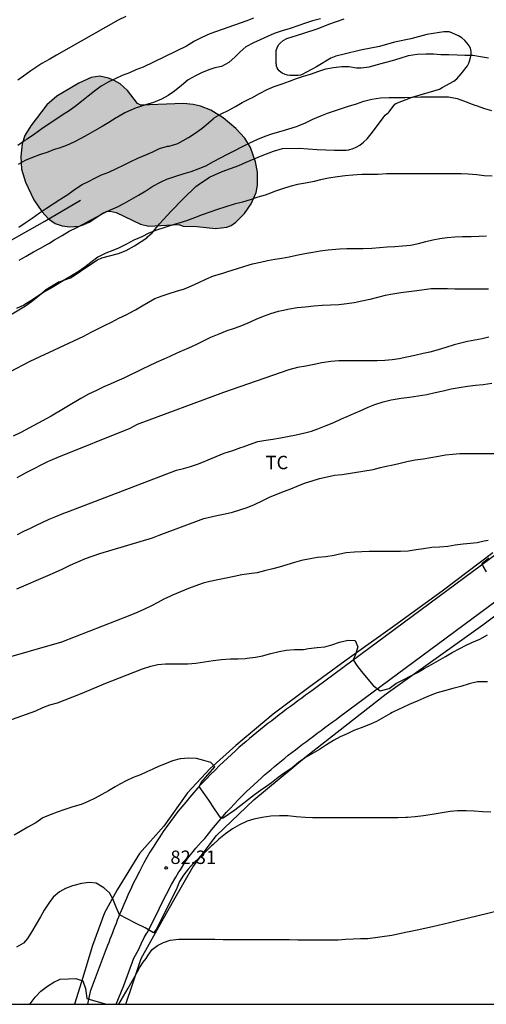
# Model space of a CAD drawing. Units: metres. Extents: x 585544 to 585894, y 4793790 to 4794040.
# Drawn here: x 585653 to 585679, y 4793790 to 4793845 of the extents above; entities that cross this region are included whole.
import ezdxf

# ---------------------------------------------------------------- set-up
doc = ezdxf.new("R2010")
doc.units = ezdxf.units.M
for name, color, linetype in [('010106', 9, 'Continuous'), ('020104', 34, 'Continuous'), ('020204', 9, 'Continuous'), ('020308', 9, 'Continuous'), ('060110', 9, 'Continuous'), ('070101', 9, 'ALAMBRADA'), ('070104', 3, 'Continuous'), ('100106', 63, 'Continuous'), ('100301', 7, 'Continuous'), ('990504', 63, 'Continuous')]:
    doc.layers.add(name, color=color, linetype=linetype)
doc.layers.add('020105', color=24, linetype='Continuous', lineweight=30)
doc.styles.add('ARIAL', font='ARIAL.TTF', dxfattribs={"height": 1})
doc.linetypes.add('ALAMBRADA', pattern='A,1,[203,DONOSTI.shx,S=0.1,R=0,X=0,Y=0],1', length=2)

# ---------------------------------------------------------------- blocks, each defined once
blk = doc.blocks.new('COTAPU')
blk.add_circle((0, 0), 0.075)

msp = doc.modelspace()

# ---------------------------------------------------------------- hatches: boundary and pattern name
at = {"layer": '990504'}
msp.add_hatch(color=256, dxfattribs=at).paths.add_polyline_path([(585660.033, 4793840.538), (585659.844, 4793840.625), (585659.281, 4793841.356), (585658.865, 4793841.727), (585658.53, 4793841.926), (585658.215, 4793842.057), (585657.741, 4793842.157), (585657.239, 4793842.098), (585656.551, 4793841.782), (585655.324, 4793841.045), (585654.761, 4793840.55), (585653.869, 4793839.386), (585653.541, 4793838.832), (585653.385, 4793838.371), (585653.306, 4793837.662), (585653.348, 4793836.948), (585653.57, 4793836.218), (585654.042, 4793835.238), (585654.489, 4793834.588), (585654.855, 4793834.179), (585655.229, 4793833.91), (585655.633, 4793833.779), (585656.048, 4793833.728), (585656.575, 4793833.76), (585656.807, 4793833.832), (585657.14, 4793833.99), (585657.906, 4793834.495), (585658.149, 4793834.592), (585658.305, 4793834.608), (585658.641, 4793834.533), (585660.014, 4793833.872), (585660.476, 4793833.756), (585662.161, 4793833.857), (585662.395, 4793833.765), (585663.165, 4793833.745), (585664.215, 4793833.624), (585664.84, 4793833.697), (585665.091, 4793833.802), (585665.346, 4793833.98), (585665.829, 4793834.473), (585666.205, 4793835.014), (585666.481, 4793835.645), (585666.559, 4793836.058), (585666.549, 4793836.782), (585666.454, 4793837.374), (585666.161, 4793838.176), (585665.85, 4793838.684), (585665.345, 4793839.227), (585664.628, 4793839.83), (585663.949, 4793840.255), (585663.368, 4793840.493), (585662.95, 4793840.587), (585662.411, 4793840.635)])

# ---------------------------------------------------------------- linework, layer by layer
at = {"layer": '010106', "flags": 128}
msp.add_lwpolyline([(585544.055, 4793790.168), (585894.045, 4793790.161), (585894.05, 4794040.153), (585544.06, 4794040.161)], close=True, dxfattribs=at)
at = {"layer": '020104', "flags": 128}
for points, elevation in [([(585659.193, 4793845.5), (585658.759, 4793845.304), (585655.315, 4793843.348), (585654.897, 4793843.102), (585654.495, 4793842.88), (585654.265, 4793842.73), (585653.875, 4793842.458), (585653.465, 4793842.174), (585653.141, 4793841.938)], 69), ([(585670.079, 4793845.374), (585669.639, 4793845.264), (585669.243, 4793845.14), (585668.821, 4793844.988), (585668.393, 4793844.838), (585667.933, 4793844.698), (585667.493, 4793844.556), (585667.113, 4793844.394), (585666.709, 4793844.21), (585666.325, 4793844.026), (585665.901, 4793843.808), (585665.579, 4793843.532), (585665.313, 4793843.252), (585664.955, 4793842.926), (585664.543, 4793842.712), (585664.173, 4793842.64), (585663.827, 4793842.528), (585663.421, 4793842.356), (585663.089, 4793842.19), (585662.673, 4793841.954), (585662.295, 4793841.642), (585661.907, 4793841.33), (585661.553, 4793841.09), (585661.175, 4793840.884), (585660.737, 4793840.692), (585660.289, 4793840.562), (585659.839, 4793840.418), (585659.763, 4793840.392), (585659.335, 4793840.212), (585659.133, 4793840.102), (585658.725, 4793839.876), (585658.655, 4793839.836), (585658.229, 4793839.578), (585657.855, 4793839.348), (585657.437, 4793839.096), (585657.041, 4793838.872), (585656.701, 4793838.682), (585656.279, 4793838.466), (585655.867, 4793838.288), (585655.455, 4793838.14), (585655.183, 4793838.048), (585654.817, 4793837.916), (585654.365, 4793837.754), (585653.957, 4793837.6), (585653.555, 4793837.444), (585653.163, 4793837.22)], 71), ([(585653.197, 4793833.705), (585653.561, 4793833.952), (585653.937, 4793834.218), (585654.347, 4793834.504), (585654.741, 4793834.762), (585655.125, 4793835.02), (585655.487, 4793835.256), (585655.557, 4793835.3), (585655.939, 4793835.53), (585656.323, 4793835.812), (585656.737, 4793836.086), (585657.101, 4793836.272), (585657.461, 4793836.458), (585657.833, 4793836.636), (585658.243, 4793836.78), (585658.665, 4793836.994), (585659.049, 4793837.184), (585659.473, 4793837.38), (585659.861, 4793837.566), (585660.311, 4793837.752), (585660.701, 4793837.928), (585661.081, 4793838.112), (585661.529, 4793838.236), (585661.615, 4793838.252), (585662.095, 4793838.392), (585662.401, 4793838.552), (585662.691, 4793838.726), (585663.069, 4793838.974), (585663.453, 4793839.246), (585663.809, 4793839.55), (585664.069, 4793839.772), (585664.139, 4793839.822), (585664.527, 4793840.056), (585664.913, 4793840.238), (585665.323, 4793840.468), (585665.705, 4793840.688), (585666.145, 4793840.91), (585666.237, 4793840.954), (585666.673, 4793841.188), (585667.107, 4793841.42), (585667.497, 4793841.58), (585667.943, 4793841.736), (585668.341, 4793841.886), (585668.739, 4793842.03), (585669.135, 4793842.164), (585669.527, 4793842.28), (585669.988, 4793842.45), (585670.378, 4793842.582), (585670.804, 4793842.66), (585671.272, 4793842.716), (585671.678, 4793842.706), (585672.106, 4793842.636), (585672.358, 4793842.626), (585672.814, 4793842.684), (585673.28, 4793842.812), (585673.68, 4793842.936), (585674.118, 4793843.048), (585674.536, 4793843.172), (585675.01, 4793843.314), (585675.494, 4793843.402), (585675.984, 4793843.424), (585676.404, 4793843.41), (585676.824, 4793843.388), (585677.27, 4793843.372), (585677.726, 4793843.356), (585678.17, 4793843.346), (585678.612, 4793843.334), (585679.046, 4793843.276), (585679.484, 4793843.188)], 72), ([(585653.217, 4793831.855), (585653.617, 4793832.087), (585654.015, 4793832.317), (585654.407, 4793832.523), (585654.839, 4793832.771), (585654.875, 4793832.795), (585655.191, 4793833.002), (585655.621, 4793833.242), (585656.019, 4793833.486), (585656.439, 4793833.694), (585656.839, 4793833.884), (585657.215, 4793834.088), (585657.609, 4793834.31), (585657.947, 4793834.484), (585658.331, 4793834.674), (585658.721, 4793834.85), (585659.119, 4793835.044), (585659.511, 4793835.272), (585659.895, 4793835.502), (585660.299, 4793835.742), (585660.703, 4793835.998), (585661.119, 4793836.222), (585661.523, 4793836.404), (585661.593, 4793836.43), (585662.039, 4793836.588), (585662.447, 4793836.708), (585662.839, 4793836.822), (585663.243, 4793836.964), (585663.661, 4793837.15), (585664.091, 4793837.382), (585664.483, 4793837.592), (585664.873, 4793837.798), (585665.285, 4793837.998), (585665.679, 4793838.208), (585666.123, 4793838.436), (585666.581, 4793838.63), (585666.983, 4793838.8), (585667.424, 4793838.954), (585667.878, 4793839.084), (585668.314, 4793839.22), (585668.744, 4793839.354), (585668.83, 4793839.384), (585669.242, 4793839.554), (585669.652, 4793839.75), (585670.096, 4793839.946), (585670.474, 4793840.09), (585670.87, 4793840.226), (585671.25, 4793840.362), (585671.652, 4793840.482), (585672.104, 4793840.622), (585672.514, 4793840.766), (585672.964, 4793840.876), (585673.438, 4793840.946), (585673.92, 4793840.964), (585674.32, 4793840.964), (585674.808, 4793840.964), (585675.236, 4793840.98), (585675.69, 4793841), (585676.174, 4793841), (585676.552, 4793841), (585676.956, 4793841), (585677.242, 4793841), (585677.726, 4793840.91), (585678.14, 4793840.76), (585678.574, 4793840.596), (585678.724, 4793840.546), (585678.802, 4793840.52), (585679.254, 4793840.362), (585679.658, 4793840.238)], 73), ([(585679.688, 4793836.568), (585679.248, 4793836.578), (585678.832, 4793836.628), (585678.354, 4793836.682), (585677.952, 4793836.684), (585677.526, 4793836.684), (585677.106, 4793836.684), (585676.662, 4793836.684), (585676.232, 4793836.694), (585675.778, 4793836.696), (585675.322, 4793836.696), (585675.224, 4793836.696), (585674.73, 4793836.696), (585674.292, 4793836.696), (585673.868, 4793836.692), (585673.784, 4793836.69), (585673.304, 4793836.656), (585672.808, 4793836.65), (585672.39, 4793836.65), (585671.896, 4793836.626), (585671.46, 4793836.582), (585671.034, 4793836.53), (585670.54, 4793836.454), (585670.08, 4793836.36), (585669.72, 4793836.268), (585669.242, 4793836.174), (585668.79, 4793836.086), (585668.374, 4793835.99), (585667.96, 4793835.86), (585667.572, 4793835.714), (585667.13, 4793835.554), (585666.986, 4793835.506), (585666.578, 4793835.38), (585666.154, 4793835.24), (585665.718, 4793835.11), (585665.244, 4793834.984), (585664.778, 4793834.848), (585664.322, 4793834.688), (585663.886, 4793834.54), (585663.469, 4793834.39), (585663.035, 4793834.22), (585662.589, 4793834.062), (585662.161, 4793833.936), (585661.765, 4793833.822), (585661.307, 4793833.674), (585660.897, 4793833.536), (585660.483, 4793833.36), (585660.085, 4793833.168), (585659.643, 4793832.982), (585659.225, 4793832.744), (585658.785, 4793832.524), (585658.455, 4793832.404), (585658.061, 4793832.252), (585657.615, 4793832.026), (585657.227, 4793831.726), (585656.889, 4793831.46), (585656.519, 4793831.207), (585656.141, 4793830.973), (585655.745, 4793830.733), (585655.343, 4793830.499), (585654.965, 4793830.277), (585654.597, 4793830.061), (585654.247, 4793829.829), (585653.875, 4793829.579), (585653.483, 4793829.343), (585653.067, 4793829.153)], 74), ([(585679.492, 4793830.228), (585679.054, 4793830.228), (585678.572, 4793830.228), (585678.47, 4793830.228), (585678.046, 4793830.226), (585677.602, 4793830.228), (585677.184, 4793830.246), (585676.694, 4793830.252), (585676.278, 4793830.246), (585675.882, 4793830.202), (585675.472, 4793830.142), (585675.034, 4793830.074), (585674.574, 4793830.018), (585674.124, 4793829.958), (585673.698, 4793829.872), (585673.276, 4793829.768), (585672.836, 4793829.656), (585672.396, 4793829.558), (585671.976, 4793829.472), (585671.55, 4793829.406), (585671.118, 4793829.362), (585670.634, 4793829.336), (585670.182, 4793829.318), (585669.716, 4793829.28), (585669.224, 4793829.226), (585668.78, 4793829.184), (585668.354, 4793829.104), (585667.916, 4793829.022), (585667.706, 4793828.976), (585667.282, 4793828.856), (585666.874, 4793828.702), (585666.464, 4793828.522), (585666.022, 4793828.33), (585665.564, 4793828.142), (585665.198, 4793828.012), (585664.848, 4793827.888), (585664.384, 4793827.714), (585663.936, 4793827.52), (585663.594, 4793827.354), (585663.15, 4793827.13), (585662.698, 4793826.921), (585662.344, 4793826.767), (585661.996, 4793826.619), (585661.652, 4793826.463), (585661.312, 4793826.307), (585660.882, 4793826.117), (585660.464, 4793825.923), (585660.14, 4793825.761), (585659.8, 4793825.595), (585659.448, 4793825.425), (585659.078, 4793825.247), (585658.686, 4793825.071), (585658.306, 4793824.911), (585657.964, 4793824.761), (585657.538, 4793824.555), (585657.096, 4793824.339), (585656.676, 4793824.113), (585655.013, 4793823.113), (585653.319, 4793822.193), (585652.883, 4793821.991)], 76), ([(585679.506, 4793827.54), (585679.128, 4793827.456), (585678.73, 4793827.38), (585678.318, 4793827.3), (585677.942, 4793827.21), (585677.57, 4793827.108), (585677.106, 4793826.97), (585676.668, 4793826.826), (585676.196, 4793826.706), (585675.826, 4793826.626), (585675.364, 4793826.522), (585674.914, 4793826.414), (585674.49, 4793826.322), (585674.096, 4793826.262), (585673.692, 4793826.228), (585673.248, 4793826.216), (585672.814, 4793826.214), (585672.394, 4793826.212), (585671.944, 4793826.212), (585671.52, 4793826.212), (585671.114, 4793826.21), (585670.656, 4793826.176), (585670.164, 4793826.094), (585669.738, 4793826.014), (585669.26, 4793825.922), (585668.798, 4793825.834), (585668.32, 4793825.708), (585664.656, 4793824.445), (585659.826, 4793822.649), (585659.418, 4793822.423), (585655.332, 4793820.781), (585654.942, 4793820.617), (585654.844, 4793820.573), (585654.472, 4793820.393), (585654.038, 4793820.169), (585653.628, 4793819.951), (585653.292, 4793819.765), (585653.088, 4793819.665)], 77), ([(585653.118, 4793816.481), (585653.474, 4793816.665), (585653.844, 4793816.839), (585654.192, 4793817.009), (585654.546, 4793817.171), (585654.906, 4793817.343), (585655.272, 4793817.501), (585655.628, 4793817.641), (585655.986, 4793817.779), (585662.03, 4793820.083), (585662.412, 4793820.185), (585662.802, 4793820.303), (585663.19, 4793820.431), (585663.442, 4793820.519), (585663.79, 4793820.663), (585664.244, 4793820.855), (585664.698, 4793821.037), (585665.168, 4793821.199), (585665.632, 4793821.355), (585665.748, 4793821.395), (585666.11, 4793821.521), (585666.572, 4793821.693), (585667.028, 4793821.769), (585667.422, 4793821.825), (585667.854, 4793821.907), (585668.242, 4793821.983), (585668.716, 4793822.071), (585669.204, 4793822.176), (585669.572, 4793822.276), (585669.942, 4793822.398), (585670.402, 4793822.586), (585670.822, 4793822.768), (585671.258, 4793822.958), (585671.606, 4793823.11), (585671.95, 4793823.27), (585672.304, 4793823.416), (585672.76, 4793823.614), (585673.13, 4793823.766), (585673.6, 4793823.92), (585674.04, 4793824.022), (585674.152, 4793824.046), (585674.604, 4793824.116), (585675.066, 4793824.172), (585675.552, 4793824.252), (585676.034, 4793824.336), (585676.496, 4793824.432), (585676.958, 4793824.534), (585677.406, 4793824.64), (585677.846, 4793824.722), (585678.31, 4793824.79), (585678.766, 4793824.844), (585679.196, 4793824.892), (585679.67, 4793824.966)], 78), ([(585653.082, 4793813.435), (585654.818, 4793814.185), (585655.252, 4793814.371), (585655.664, 4793814.567), (585656.078, 4793814.759), (585656.502, 4793814.957), (585656.924, 4793815.131), (585657.734, 4793815.417), (585660.672, 4793816.305), (585661.054, 4793816.449), (585663.56, 4793817.384), (585664.276, 4793817.55), (585664.746, 4793817.651), (585665.162, 4793817.743), (585665.566, 4793817.859), (585665.978, 4793818.001), (585666.398, 4793818.171), (585666.812, 4793818.365), (585667.228, 4793818.567), (585667.644, 4793818.749), (585668.066, 4793818.921), (585668.416, 4793819.049), (585668.77, 4793819.187), (585669.194, 4793819.359), (585669.614, 4793819.489), (585670.036, 4793819.613), (585670.448, 4793819.717), (585670.874, 4793819.809), (585671.3, 4793819.849), (585673.034, 4793820.12), (585673.446, 4793820.232), (585673.854, 4793820.326), (585674.06, 4793820.372), (585674.47, 4793820.468), (585674.91, 4793820.572), (585675.378, 4793820.66), (585675.828, 4793820.732), (585676.258, 4793820.796), (585676.68, 4793820.872), (585677.078, 4793820.94), (585677.48, 4793820.988), (585677.886, 4793821.018), (585678.326, 4793821.03), (585678.814, 4793821.03), (585679.292, 4793821.03), (585679.79, 4793821.03)], 79), ([(585651.318, 4793805.597), (585654.158, 4793806.611), (585654.544, 4793806.789), (585654.932, 4793806.941), (585655.36, 4793807.059), (585656.644, 4793807.561), (585657.584, 4793807.941), (585657.98, 4793808.121), (585660.122, 4793808.951), (585660.59, 4793809.105), (585660.97, 4793809.195), (585661.4, 4793809.239), (585661.804, 4793809.241), (585662.216, 4793809.241), (585662.658, 4793809.243), (585663.112, 4793809.281), (585663.59, 4793809.357), (585664.08, 4793809.429), (585664.546, 4793809.485), (585665.044, 4793809.511), (585665.474, 4793809.517), (585665.878, 4793809.537), (585665.974, 4793809.547), (585666.446, 4793809.611), (585666.842, 4793809.683), (585667.308, 4793809.809), (585667.762, 4793809.933), (585668.164, 4793809.995), (585668.636, 4793810.033), (585669.124, 4793810.049), (585669.418, 4793810.091), (585669.904, 4793810.155), (585670.332, 4793810.185), (585670.71, 4793810.297), (585671.156, 4793810.451), (585671.638, 4793810.569), (585672.03, 4793810.549), (585672.176, 4793810.192), (585672.038, 4793809.76), (585671.914, 4793809.467), (585672.126, 4793809.143), (585672.374, 4793808.8), (585672.549, 4793808.608), (585673.033, 4793808.023), (585673.425, 4793807.724), (585673.919, 4793807.863), (585674.305, 4793808.134), (585674.712, 4793808.349), (585675.132, 4793808.561), (585675.512, 4793808.751), (585675.888, 4793808.981), (585676.296, 4793809.209), (585676.696, 4793809.425), (585677.074, 4793809.657), (585677.454, 4793809.881), (585677.878, 4793810.097), (585678.208, 4793810.271), (585678.56, 4793810.435), (585679.002, 4793810.629), (585679.436, 4793810.859)], 81), ([(585679.433, 4793808.221), (585679.349, 4793808.233), (585678.864, 4793808.233), (585678.396, 4793808.115), (585677.934, 4793807.969), (585677.498, 4793807.851), (585677.016, 4793807.719), (585676.622, 4793807.611), (585676.228, 4793807.469), (585675.838, 4793807.291), (585675.5, 4793807.151), (585675.042, 4793806.961), (585674.654, 4793806.779), (585674.494, 4793806.703), (585674.09, 4793806.505), (585674.01, 4793806.463), (585673.61, 4793806.231), (585673.21, 4793806.007), (585672.792, 4793805.821), (585672.364, 4793805.657), (585671.958, 4793805.493), (585671.574, 4793805.321), (585671.19, 4793805.145), (585670.808, 4793804.935), (585670.418, 4793804.699), (585670.03, 4793804.443), (585669.634, 4793804.213), (585669.236, 4793803.993), (585668.854, 4793803.713), (585668.502, 4793803.419), (585668.112, 4793803.147), (585667.722, 4793802.871), (585667.338, 4793802.567), (585667.088, 4793802.383), (585666.722, 4793802.139), (585666.398, 4793801.889), (585665.291, 4793801.044), (585664.64, 4793800.589), (585664.515, 4793800.563), (585664.16, 4793801.114), (585663.827, 4793801.606), (585663.509, 4793802.047), (585663.3, 4793802.371), (585663.401, 4793802.598), (585664.169, 4793803.461), (585663.94, 4793803.715), (585663.554, 4793803.819), (585663.14, 4793803.935), (585662.72, 4793803.959), (585662.238, 4793803.921), (585661.806, 4793803.805), (585661.346, 4793803.623), (585661.052, 4793803.499), (585660.706, 4793803.327), (585660.366, 4793803.185), (585660.002, 4793803.027), (585659.59, 4793802.861), (585659.214, 4793802.691), (585658.854, 4793802.499), (585658.584, 4793802.339), (585658.22, 4793802.119), (585657.848, 4793801.915), (585657.476, 4793801.707), (585657.078, 4793801.515), (585656.692, 4793801.351), (585656.226, 4793801.219), (585655.772, 4793801.079), (585655.348, 4793800.925), (585654.96, 4793800.781), (585654.546, 4793800.603), (585654.144, 4793800.333), (585654.08, 4793800.293), (585653.706, 4793800.077), (585653.29, 4793799.841), (585652.934, 4793799.641)], 82), ([(585679.613, 4793800.925), (585679.143, 4793800.937), (585678.677, 4793800.975), (585678.235, 4793801.005), (585677.743, 4793801.003), (585677.335, 4793800.955), (585676.897, 4793800.885), (585676.449, 4793800.811), (585675.973, 4793800.739), (585675.855, 4793800.721), (585675.381, 4793800.659), (585674.959, 4793800.625), (585674.855, 4793800.619), (585674.405, 4793800.605), (585673.925, 4793800.601), (585673.455, 4793800.601), (585673.152, 4793800.601), (585672.662, 4793800.601), (585672.172, 4793800.601), (585671.766, 4793800.601), (585671.362, 4793800.601), (585670.95, 4793800.601), (585670.534, 4793800.601), (585670.052, 4793800.601), (585669.632, 4793800.603), (585669.224, 4793800.621), (585668.728, 4793800.671), (585668.248, 4793800.717), (585667.79, 4793800.719), (585667.31, 4793800.693), (585666.822, 4793800.631), (585666.352, 4793800.525), (585665.986, 4793800.415), (585665.558, 4793800.221), (585665.15, 4793799.991), (585664.758, 4793799.719), (585664.396, 4793799.407), (585664.054, 4793799.097), (585663.988, 4793799.031), (585663.65, 4793798.703), (585663.308, 4793798.385), (585662.97, 4793798.067), (585662.674, 4793797.741), (585662.418, 4793797.395), (585662.196, 4793797.035), (585662.004, 4793796.579), (585661.813, 4793796.215), (585661.605, 4793795.798), (585660.885, 4793794.352), (585660.728, 4793794.165), (585660.278, 4793794.454), (585659.765, 4793794.682), (585659.259, 4793794.942), (585658.836, 4793795.179), (585658.646, 4793795.609), (585658.464, 4793796.069), (585658.268, 4793796.413), (585657.954, 4793796.695), (585657.534, 4793796.951), (585657.136, 4793796.989), (585656.706, 4793796.921), (585656.284, 4793796.815), (585656.212, 4793796.795), (585655.808, 4793796.642), (585655.482, 4793796.458), (585655.126, 4793796.158), (585654.882, 4793795.834), (585654.616, 4793795.436), (585654.406, 4793795.062), (585654.17, 4793794.652), (585653.934, 4793794.238), (585653.688, 4793793.85), (585653.46, 4793793.58), (585653.074, 4793793.358)], 83), ([(585658.796, 4793790.166), (585659.321, 4793791.064), (585659.688, 4793791.727), (585659.949, 4793792.209), (585660.162, 4793792.53), (585660.323, 4793792.731), (585660.441, 4793792.908), (585660.662, 4793793.228), (585660.964, 4793793.457), (585661.302, 4793793.629), (585661.666, 4793793.753), (585662.148, 4793793.803), (585662.53, 4793793.803), (585662.974, 4793793.803), (585663.376, 4793793.803), (585663.78, 4793793.803), (585664.168, 4793793.803), (585664.63, 4793793.793), (585665.042, 4793793.785), (585665.45, 4793793.785), (585665.546, 4793793.785), (585666.036, 4793793.785), (585666.512, 4793793.785), (585666.974, 4793793.785), (585667.464, 4793793.785), (585667.85, 4793793.783), (585668.331, 4793793.783), (585668.813, 4793793.781), (585669.281, 4793793.767), (585669.779, 4793793.767), (585670.217, 4793793.767), (585670.667, 4793793.767), (585671.073, 4793793.773), (585671.483, 4793793.803), (585671.915, 4793793.837), (585672.329, 4793793.847), (585672.739, 4793793.853), (585674.073, 4793794.041), (585674.501, 4793794.121), (585674.935, 4793794.213), (585675.047, 4793794.239), (585675.493, 4793794.335), (585675.919, 4793794.421), (585676.357, 4793794.527), (585677.311, 4793794.751), (585677.753, 4793794.865), (585680.067, 4793795.411)], 84), ([(585653.824, 4793790.166), (585653.828, 4793790.178), (585654.108, 4793790.558), (585654.428, 4793790.896), (585654.796, 4793791.172), (585655.162, 4793791.392), (585655.508, 4793791.578), (585655.974, 4793791.592), (585656.392, 4793791.602), (585656.79, 4793791.474), (585656.922, 4793791.046), (585657.005, 4793790.485), (585657.371, 4793790.379), (585658.109, 4793790.166)], 84)]:
    msp.add_lwpolyline(points, dxfattribs=dict(at, elevation=elevation))
at = {"layer": '020105', "flags": 128}
for points, elevation in [([(585666.341, 4793845.424), (585665.963, 4793845.26), (585663.883, 4793844.53), (585663.443, 4793844.338), (585663.035, 4793844.124), (585662.585, 4793843.844), (585660.149, 4793842.676), (585659.753, 4793842.512), (585659.395, 4793842.354), (585658.987, 4793842.198), (585658.591, 4793842.018), (585658.203, 4793841.824), (585657.801, 4793841.602), (585657.435, 4793841.334), (585657.087, 4793841.048), (585656.707, 4793840.754), (585656.353, 4793840.474), (585656.009, 4793840.216), (585655.625, 4793839.974), (585655.211, 4793839.706), (585654.833, 4793839.456), (585654.479, 4793839.206), (585654.079, 4793838.908), (585653.661, 4793838.634), (585653.541, 4793838.554), (585653.141, 4793838.284)], 70), ([(585651.541, 4793825.005), (585653.837, 4793826.201), (585656.833, 4793827.597), (585657.247, 4793827.819), (585657.623, 4793828.007), (585657.997, 4793828.187), (585658.395, 4793828.389), (585658.795, 4793828.599), (585659.235, 4793828.803), (585659.625, 4793829.013), (585659.72, 4793829.069), (585660.094, 4793829.29), (585660.458, 4793829.506), (585660.816, 4793829.7), (585661.214, 4793829.864), (585661.61, 4793829.996), (585662.018, 4793830.12), (585662.47, 4793830.256), (585662.866, 4793830.416), (585663.266, 4793830.608), (585663.658, 4793830.782), (585664.102, 4793830.97), (585664.57, 4793831.116), (585664.962, 4793831.238), (585665.38, 4793831.376), (585665.842, 4793831.522), (585666.276, 4793831.652), (585666.718, 4793831.746), (585667.126, 4793831.83), (585667.53, 4793831.904), (585667.928, 4793831.964), (585668.326, 4793832.044), (585668.742, 4793832.136), (585669.208, 4793832.222), (585669.65, 4793832.304), (585670.074, 4793832.384), (585670.506, 4793832.43), (585670.942, 4793832.466), (585671.142, 4793832.482), (585671.564, 4793832.506), (585671.984, 4793832.514), (585672.47, 4793832.516), (585672.964, 4793832.528), (585673.388, 4793832.562), (585673.81, 4793832.596), (585674.238, 4793832.628), (585674.672, 4793832.658), (585675.13, 4793832.704), (585675.562, 4793832.79), (585675.972, 4793832.894), (585676.368, 4793832.994), (585676.758, 4793833.068), (585677.182, 4793833.126), (585677.596, 4793833.156), (585678.038, 4793833.176), (585678.508, 4793833.19), (585678.968, 4793833.204), (585679.372, 4793833.212)], 75), ([(585679.466, 4793816.15), (585679.25, 4793816.106), (585678.858, 4793816.02), (585678.482, 4793815.978), (585678.076, 4793815.94), (585677.622, 4793815.882), (585677.206, 4793815.821), (585676.736, 4793815.783), (585676.308, 4793815.749), (585675.856, 4793815.687), (585675.44, 4793815.619), (585674.998, 4793815.559), (585674.57, 4793815.527), (585674.156, 4793815.523), (585673.726, 4793815.523), (585673.248, 4793815.523), (585672.81, 4793815.523), (585672.398, 4793815.519), (585671.98, 4793815.503), (585671.528, 4793815.451), (585671.076, 4793815.359), (585670.854, 4793815.311), (585670.38, 4793815.235), (585669.912, 4793815.189), (585669.502, 4793815.127), (585669.016, 4793815.019), (585668.622, 4793814.907), (585668.204, 4793814.785), (585667.766, 4793814.663), (585667.414, 4793814.567), (585666.956, 4793814.443), (585666.532, 4793814.341), (585666.1, 4793814.283), (585665.686, 4793814.233), (585665.256, 4793814.139), (585664.796, 4793814.031), (585664.338, 4793813.943), (585663.89, 4793813.845), (585663.524, 4793813.753), (585663.056, 4793813.591), (585662.704, 4793813.461), (585662.242, 4793813.277), (585661.794, 4793813.077), (585661.68, 4793813.023), (585661.32, 4793812.853), (585660.978, 4793812.671), (585660.622, 4793812.483), (585660.228, 4793812.303), (585659.866, 4793812.137), (585659.404, 4793811.953), (585655.588, 4793810.459), (585651.924, 4793809.403)], 80), ([(585679.379, 4793814.392), (585679.193, 4793814.71), (585679.139, 4793814.869), (585679.501, 4793815.17)], 80)]:
    msp.add_lwpolyline(points, dxfattribs=dict(at, elevation=elevation))
at = {"layer": '060110'}
for points in [[(585680.529, 4793815.824, 79.808), (585669.888, 4793807.943, 81.292), (585669.676, 4793807.787, 81.313), (585669.461, 4793807.632, 81.334), (585669.249, 4793807.476, 81.355), (585669.038, 4793807.32, 81.376), (585668.824, 4793807.162, 81.397), (585668.613, 4793807.004, 81.418), (585668.401, 4793806.848, 81.439), (585668.188, 4793806.691, 81.46), (585667.979, 4793806.532, 81.481), (585667.769, 4793806.372, 81.502), (585667.559, 4793806.212, 81.523), (585667.351, 4793806.05, 81.545), (585667.142, 4793805.887, 81.566), (585666.936, 4793805.725, 81.587), (585666.73, 4793805.561, 81.608), (585666.524, 4793805.395, 81.63), (585666.321, 4793805.226, 81.651), (585666.119, 4793805.058, 81.673), (585665.917, 4793804.887, 81.694), (585665.718, 4793804.716, 81.716), (585665.519, 4793804.543, 81.737), (585665.322, 4793804.364, 81.759), (585664.87, 4793803.954, 81.81), (585664.428, 4793803.532, 81.86), (585664.18, 4793803.289, 81.89), (585663.936, 4793803.043, 81.919), (585663.695, 4793802.794, 81.948), (585663.456, 4793802.542, 81.979), (585663.222, 4793802.285, 82.009), (585662.991, 4793802.025, 82.04), (585662.764, 4793801.761, 82.072), (585662.54, 4793801.496, 82.105), (585662.319, 4793801.227, 82.138), (585662.104, 4793800.956, 82.173), (585661.893, 4793800.681, 82.208), (585661.686, 4793800.403, 82.244), (585661.482, 4793800.12, 82.281), (585661.285, 4793799.836, 82.32), (585661.091, 4793799.552, 82.36), (585660.903, 4793799.263, 82.401), (585660.72, 4793798.969, 82.443), (585660.54, 4793798.676, 82.487), (585660.368, 4793798.38, 82.533), (585660.199, 4793798.079, 82.58), (585659.947, 4793797.61, 82.656), (585659.707, 4793797.134, 82.736), (585659.622, 4793796.964, 82.765), (585659.539, 4793796.792, 82.795), (585659.459, 4793796.618, 82.825), (585659.379, 4793796.448, 82.856), (585659.3, 4793796.273, 82.887), (585659.223, 4793796.098, 82.919), (585659.147, 4793795.925, 82.951), (585659.072, 4793795.75, 82.983), (585658.999, 4793795.573, 83.015), (585658.926, 4793795.397, 83.048), (585658.854, 4793795.223, 83.081), (585658.782, 4793795.045, 83.115), (585658.712, 4793794.868, 83.148), (585658.642, 4793794.693, 83.182), (585658.573, 4793794.516, 83.216), (585658.505, 4793794.337, 83.25), (585658.435, 4793794.16, 83.285), (585658.368, 4793793.983, 83.319), (585658.3, 4793793.804, 83.353), (585658.231, 4793793.626, 83.388), (585658.163, 4793793.447, 83.422), (585658.096, 4793793.271, 83.457), (585657.195, 4793790.887, 83.949), (585657.038, 4793790.166, 84.061)], [(585658.656, 4793790.166, 83.987), (585659.083, 4793791.219, 83.901), (585659.644, 4793792.745, 83.22), (585659.911, 4793793.254, 83.186), (585660.044, 4793793.548, 83.153), (585660.205, 4793793.895, 83.118), (585660.319, 4793794.083, 83.082), (585660.412, 4793794.23, 83.05), (585660.719, 4793794.832, 82.981), (585660.92, 4793795.221, 82.95), (585661.187, 4793795.796, 82.73), (585661.747, 4793796.867, 82.389), (585661.988, 4793797.282, 82.347), (585662.161, 4793797.59, 82.307), (585662.248, 4793797.697, 82.267), (585662.489, 4793798.099, 82.229), (585662.649, 4793798.34, 82.194), (585663.103, 4793798.902, 82.122), (585663.396, 4793799.25, 82.089), (585663.618, 4793799.459, 82.057), (585663.809, 4793799.708, 82.026), (585664.001, 4793799.95, 81.995), (585664.2, 4793800.193, 81.966), (585664.409, 4793800.439, 81.935), (585664.618, 4793800.683, 81.906), (585664.828, 4793800.919, 81.878), (585665.039, 4793801.151, 81.851), (585665.255, 4793801.379, 81.823), (585665.479, 4793801.61, 81.797), (585665.704, 4793801.837, 81.77), (585665.931, 4793802.059, 81.743), (585666.343, 4793802.453, 81.696), (585666.775, 4793802.845, 81.647), (585666.955, 4793803.009, 81.627), (585667.132, 4793803.163, 81.609), (585667.321, 4793803.325, 81.588), (585667.51, 4793803.484, 81.568), (585667.705, 4793803.647, 81.547), (585667.895, 4793803.805, 81.527), (585668.083, 4793803.957, 81.506), (585668.279, 4793804.112, 81.486), (585668.477, 4793804.268, 81.466), (585668.682, 4793804.428, 81.445), (585668.881, 4793804.583, 81.424), (585669.081, 4793804.736, 81.404), (585669.291, 4793804.895, 81.383), (585669.486, 4793805.044, 81.363), (585669.686, 4793805.191, 81.343), (585669.904, 4793805.352, 81.321), (585670.116, 4793805.51, 81.3), (585670.325, 4793805.665, 81.28), (585670.535, 4793805.82, 81.259), (585670.737, 4793805.968, 81.239), (585670.952, 4793806.123, 81.218), (585671.172, 4793806.285, 81.196), (585681.782, 4793814.144, 79.716)]]:
    msp.add_polyline3d(points, dxfattribs=at)
at = {"layer": '070101'}
for points in [[(585621.87, 4793811.177, 72.077), (585621.904, 4793812.283, 72.065), (585622.352, 4793812.921, 72.055), (585622.926, 4793813.405, 72.049), (585625.878, 4793815.669, 71.957), (585627.598, 4793816.989, 71.957), (585629.204, 4793817.994, 71.957), (585631.17, 4793819.404, 72.175), (585633.252, 4793820.756, 72.175), (585635.574, 4793822.116, 72.231), (585639.166, 4793824.334, 72.333), (585640.712, 4793825.358, 72.427), (585643.036, 4793826.796, 72.561), (585645.114, 4793828.16, 72.671), (585647.608, 4793829.65, 72.753), (585649.746, 4793831, 72.731), (585652.648, 4793832.896, 72.703), (585654.656, 4793834.039, 72.669), (585656.65, 4793835.221, 72.665)], [(585659.184, 4793790.166, 84.654), (585659.564, 4793791.272, 84.543), (585660.044, 4793792.718, 84.187), (585661.288, 4793794.976, 83.719), (585661.869, 4793796.005, 83.469), (585662.955, 4793797.876, 83.285), (585664.259, 4793799.626, 82.885), (585666.359, 4793801.614, 82.633), (585669.293, 4793804.058, 82.217), (585673.767, 4793807.56, 81.495), (585679.169, 4793811.43, 80.893), (585682.417, 4793813.863, 80.377), (585685.71, 4793816.001, 79.931), (585688.55, 4793817.663, 79.957), (585691.75, 4793819.723, 79.533), (585694.488, 4793821.861, 79.175), (585696.6, 4793823.427, 78.905), (585699.296, 4793825.397, 78.555), (585701.422, 4793827.055, 78.249), (585703.742, 4793829.019, 77.825), (585705.998, 4793830.958, 77.459), (585707.584, 4793832.756, 77.115), (585709.056, 4793834.334, 76.783)], [(585679.738, 4793815.458, 80.431), (585676.893, 4793813.312, 80.729), (585674.243, 4793811.378, 81.087), (585671.452, 4793809.381, 81.553), (585669.438, 4793807.914, 81.769), (585667.425, 4793806.421, 82.051), (585665.34, 4793804.654, 82.251), (585663.909, 4793803.382, 82.421), (585662.634, 4793802.011, 82.661), (585661.319, 4793800.144, 82.887), (585659.945, 4793798.61, 83.073), (585658.711, 4793796.582, 83.325), (585657.995, 4793795.281, 83.587), (585657.325, 4793793.461, 83.989), (585656.713, 4793791.425, 84.357), (585656.31, 4793790.166, 84.658)]]:
    msp.add_polyline3d(points, dxfattribs=at)
at = {"layer": '070104'}
msp.add_polyline3d([(585652.724, 4793828.794, 74.027), (585653.576, 4793829.306, 73.969), (585653.912, 4793829.534, 73.957), (585654.44, 4793829.976, 73.971), (585654.684, 4793830.188, 73.965), (585655.028, 4793830.398, 73.957), (585655.206, 4793830.504, 73.963), (585655.394, 4793830.63, 73.973), (585655.422, 4793830.64, 73.977), (585655.45, 4793830.646, 73.985), (585656.088, 4793830.874, 73.987), (585656.244, 4793830.958, 73.987), (585657.06, 4793831.515, 73.985), (585657.604, 4793831.877, 73.989), (585657.836, 4793831.985, 73.993), (585658.77, 4793832.231, 73.999), (585659.2, 4793832.395, 74.003), (585659.668, 4793832.657, 73.989), (585660.358, 4793833.113, 73.959), (585660.41, 4793833.159, 73.951), (585660.654, 4793833.387, 73.907), (585661.076, 4793833.899, 73.823), (585661.732, 4793834.607, 73.671), (585662.396, 4793835.297, 73.683), (585663.114, 4793835.981, 73.639), (585663.236, 4793836.079, 73.631), (585663.874, 4793836.497, 73.533), (585664.584, 4793836.827, 73.503), (585665.522, 4793837.165, 73.483), (585665.922, 4793837.353, 73.467), (585666.815, 4793837.719, 73.463), (585667.445, 4793837.969, 73.467), (585667.949, 4793838.109, 73.499), (585668.895, 4793838.135, 73.563), (585669.889, 4793838.063, 73.585), (585670.861, 4793838.011, 73.605), (585671.529, 4793838.011, 73.605), (585671.661, 4793838.031, 73.605), (585671.911, 4793838.109, 73.603), (585672.081, 4793838.183, 73.599), (585672.281, 4793838.303, 73.587), (585672.485, 4793838.461, 73.561), (585672.693, 4793838.661, 73.529), (585672.997, 4793839.035, 73.481), (585673.583, 4793839.837, 73.375), (585673.709, 4793839.983, 73.355), (585673.891, 4793840.137, 73.327), (585673.915, 4793840.153, 73.323), (585673.931, 4793840.167, 73.319), (585674.253, 4793840.601, 73.309), (585674.305, 4793840.635, 73.305), (585675.209, 4793840.987, 73.247), (585676.107, 4793841.255, 73.065), (585676.753, 4793841.429, 73.019), (585676.891, 4793841.527, 72.991), (585677.543, 4793841.877, 72.785), (585677.723, 4793842.021, 72.679), (585677.965, 4793842.289, 72.525), (585678.303, 4793842.753, 72.283), (585678.381, 4793842.897, 72.205), (585678.421, 4793842.999, 72.155), (585678.485, 4793843.207, 72.063), (585678.509, 4793843.357, 72.039), (585678.511, 4793843.551, 72.021), (585678.505, 4793843.647, 72.007), (585678.483, 4793843.731, 71.999), (585678.411, 4793843.869, 71.981), (585678.297, 4793844.023, 71.941), (585678.157, 4793844.171, 71.905), (585677.991, 4793844.313, 71.877), (585677.807, 4793844.431, 71.843), (585677.349, 4793844.629, 71.809), (585677.291, 4793844.645, 71.793), (585677.231, 4793844.655, 71.773), (585676.987, 4793844.657, 71.703), (585676.029, 4793844.495, 71.501), (585675.141, 4793844.249, 71.437), (585674.221, 4793844.061, 71.527), (585673.389, 4793843.829, 71.509), (585672.409, 4793843.643, 71.573), (585672.327, 4793843.623, 71.577), (585671.413, 4793843.395, 71.581), (585670.947, 4793843.287, 71.669), (585670.653, 4793843.171, 71.721), (585669.852, 4793842.693, 71.721), (585669.024, 4793842.243, 71.779), (585668.962, 4793842.221, 71.781), (585668.838, 4793842.197, 71.789), (585668.37, 4793842.197, 71.811), (585668.242, 4793842.217, 71.811), (585668.114, 4793842.253, 71.803), (585667.946, 4793842.331, 71.793), (585667.858, 4793842.393, 71.785), (585667.776, 4793842.467, 71.777), (585667.71, 4793842.547, 71.771), (585667.658, 4793842.637, 71.765), (585667.626, 4793842.729, 71.759), (585667.612, 4793842.821, 71.753), (585667.61, 4793842.869, 71.749), (585667.61, 4793843.267, 71.727), (585667.598, 4793843.459, 71.699), (585667.598, 4793843.559, 71.689), (585667.604, 4793843.611, 71.685), (585667.614, 4793843.661, 71.679), (585667.65, 4793843.761, 71.673), (585667.74, 4793843.915, 71.667), (585667.822, 4793844.017, 71.665), (585667.99, 4793844.161, 71.667), (585668.204, 4793844.277, 71.667), (585669.092, 4793844.555, 71.639), (585669.958, 4793844.841, 71.607), (585670.556, 4793845.081, 71.581), (585671.41, 4793845.369, 71.399)], dxfattribs=at)
at = {"layer": '100106', "elevation": 76.27, "flags": 128}
msp.add_lwpolyline([(585660.033, 4793840.538), (585659.844, 4793840.625), (585659.281, 4793841.356), (585658.865, 4793841.727), (585658.53, 4793841.926), (585658.215, 4793842.057), (585657.741, 4793842.157), (585657.239, 4793842.098), (585656.551, 4793841.782), (585655.324, 4793841.045), (585654.761, 4793840.55), (585653.869, 4793839.386), (585653.541, 4793838.832), (585653.385, 4793838.371), (585653.306, 4793837.662), (585653.348, 4793836.948), (585653.57, 4793836.218), (585654.042, 4793835.238), (585654.489, 4793834.588), (585654.855, 4793834.179), (585655.229, 4793833.91), (585655.633, 4793833.779), (585656.048, 4793833.728), (585656.575, 4793833.76), (585656.807, 4793833.832), (585657.14, 4793833.99), (585657.906, 4793834.495), (585658.149, 4793834.592), (585658.305, 4793834.608), (585658.641, 4793834.533), (585660.014, 4793833.872), (585660.476, 4793833.756), (585662.161, 4793833.857), (585662.395, 4793833.765), (585663.165, 4793833.745), (585664.215, 4793833.624), (585664.84, 4793833.697), (585665.091, 4793833.802), (585665.346, 4793833.98), (585665.829, 4793834.473), (585666.205, 4793835.014), (585666.481, 4793835.645), (585666.559, 4793836.058), (585666.549, 4793836.782), (585666.454, 4793837.374), (585666.161, 4793838.176), (585665.85, 4793838.684), (585665.345, 4793839.227), (585664.628, 4793839.83), (585663.949, 4793840.255), (585663.368, 4793840.493), (585662.95, 4793840.587), (585662.411, 4793840.635)], close=True, dxfattribs=at)

# ---------------------------------------------------------------- block references
at = {"layer": '020204', "rotation": 359.9987685839998}
msp.add_blockref('COTAPU', (585661.443, 4793797.8, 82.309), dxfattribs=at)

# ---------------------------------------------------------------- texts
at = {"layer": '020308', "style": 'ARIAL'}
msp.add_text('82.31', height=0.75, rotation=359.9988, dxfattribs=at).set_placement((585661.685, 4793798.024, 82.307))
at = {"layer": '100301', "style": 'ARIAL'}
msp.add_text('TC', height=0.75, rotation=359.9988, dxfattribs=at).set_placement((585667.01, 4793820.143))

doc.saveas('drawing.dxf')
